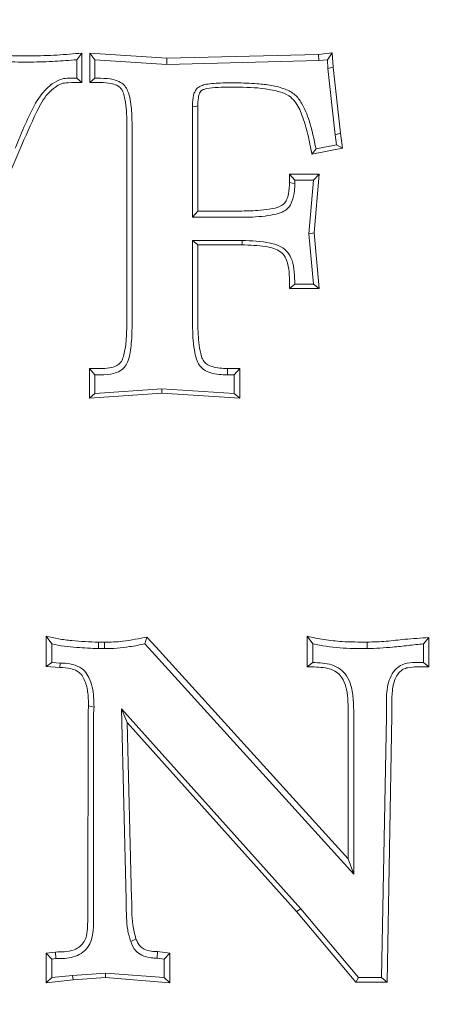
# Model space of a CAD drawing. Extents: x -5640 to -3435, y 810 to 3541.
# Drawn here: x -5420 to -5376, y 1079 to 1182 of the extents above; entities that cross this region are included whole.
import ezdxf

# ---------------------------------------------------------------- set-up
doc = ezdxf.new("R2010")
doc.units = 0
doc.header["$LTSCALE"] = 5
doc.layers.add('Bemaßungen(Brunner)', color=7, linetype='Continuous', lineweight=25)
doc.styles.add('Brunner 2014', font='arial.ttf', dxfattribs={"height": 35})
doc.dimstyles.new('Brunner 2014', dxfattribs={"dimscale": 5, "dimtxt": 35, "dimasz": 5, "dimexe": 3.175, "dimexo": 0, "dimgap": 0.762, "dimtad": 1, "dimdec": 0, "dimrnd": 1e-08, "dimtxsty": 'Brunner 2014', "dimcen": 0.09, "dimdle": 10, "dimclrd": 7, "dimclre": 7, "dimclrt": 7, "dimadec": 1, "dimazin": 2, "dimtfac": 0.666667, "dimtdec": 0, "dimtmove": 0, "dimatfit": 3, "dimldrblk": 'Filled-1', "dimfxl": 1, "dimtolj": 1, "dimlwd": 5, "dimlwe": 5, "dimarcsym": 0})

# ---------------------------------------------------------------- blocks, each defined once
blk = doc.blocks.new('*D54')
at = {"layer": 'Bemaßungen(Brunner)', "color": 7, "linetype": 'Continuous', "lineweight": 5}
for p, q in [((-5399.46, 1499.67), (-5094.92, 1499.67)), ((-5110.79, 1474.67), (-5110.79, 1031.17)), ((-5160.4, 1006.17), (-5094.92, 1006.17))]:
    blk.add_line(p, q, dxfattribs=at)
at = {"layer": 'Bemaßungen(Brunner)', "color": 7, "lineweight": 5}
for points in [[(-5114.96, 1474.67), (-5106.62, 1474.67), (-5110.79, 1499.67)], [(-5114.96, 1031.17), (-5106.62, 1031.17), (-5110.79, 1006.17)]]:
    blk.add_solid(points, dxfattribs=at)
at = {"layer": 'Defpoints', "color": 0, "lineweight": 5}
for p in [(-5399.46, 1499.67), (-5160.4, 1006.17), (-5110.79, 1006.17)]:
    blk.add_point(p, dxfattribs=at)
at = {"layer": 'Bemaßungen(Brunner)', "color": 7, "lineweight": 5, "insert": (-5132.48, 1261.41), "char_height": 35, "attachment_point": 5, "rotation": 90, "style": 'Brunner 2014'}
blk.add_mtext('\\A1;493', dxfattribs=at)
blk = doc.blocks.new('Filled-1')
at = {"color": 0}
for p, q in [((0, 0), (-1, 0.1667)), ((-1, 0.1667), (-1, -0.1667)), ((-1, 0), (0, 0)), ((-1, -0.1667), (0, 0))]:
    blk.add_line(p, q, dxfattribs=at)
at = {"color": 0, "flags": 128}
blk.add_lwpolyline([(-1, -0.1667), (0, 0), (-1, 0.1667), (-1, -0.1667)], dxfattribs=at)
at = {"color": 0}
blk.add_solid([(-1, -0.1667), (0, 0), (-1, 0.1667), (-1, -0.1667)], dxfattribs=at)

msp = doc.modelspace()

# ---------------------------------------------------------------- linework, layer by layer
at = {"color": 7, "linetype": 'Continuous', "lineweight": 5}
for p, q in [((-5413.32, 1178.47), (-5413.86, 1177.78)), ((-5413.32, 1175.4), (-5413.32, 1178.47)), ((-5404.44, 1177.94), (-5412.51, 1178.46)), ((-5412.51, 1178.46), (-5412.51, 1175.39)), ((-5412.51, 1178.46), (-5411.96, 1177.78)), ((-5388.59, 1178.32), (-5404.44, 1177.94)), ((-5387.14, 1178.48), (-5388.59, 1178.32)), ((-5388.59, 1178.32), (-5388.55, 1177.68)), ((-5387.14, 1178.48), (-5387.65, 1177.78)), ((-5387.05, 1176.98), (-5387.14, 1178.48)), ((-5418.68, 1178.18), (-5419.31, 1178.18)), ((-5419.31, 1177.53), (-5418.68, 1177.53)), ((-5413.86, 1177.78), (-5413.86, 1175.83)), ((-5411.96, 1175.83), (-5411.96, 1177.78)), ((-5411.96, 1177.78), (-5404.45, 1177.29)), ((-5404.44, 1177.94), (-5404.45, 1177.29)), ((-5404.45, 1177.29), (-5388.55, 1177.68)), ((-5388.55, 1177.68), (-5387.65, 1177.78)), ((-5387.65, 1177.78), (-5387.6, 1176.84)), ((-5387.05, 1176.98), (-5387.6, 1176.84)), ((-5387.6, 1176.84), (-5386.83, 1169.9)), ((-5386.29, 1170.07), (-5387.05, 1176.98)), ((-5413.32, 1175.4), (-5413.86, 1175.83)), ((-5412.51, 1175.39), (-5411.96, 1175.83)), ((-5412.51, 1175.39), (-5411.36, 1175.39)), ((-5411.36, 1175.83), (-5411.96, 1175.83)), ((-5397.21, 1175.35), (-5398.14, 1175.35)), ((-5398.13, 1174.9), (-5397.21, 1174.9)), ((-5401.75, 1172.83), (-5401.75, 1161.28)), ((-5401.2, 1161.93), (-5401.2, 1172.93)), ((-5408.62, 1170.84), (-5408.63, 1150.08)), ((-5408.07, 1149.97), (-5408.07, 1170.75)), ((-5386.29, 1170.07), (-5386.83, 1169.9)), ((-5386.06, 1168.51), (-5386.29, 1170.07)), ((-5386.83, 1169.9), (-5386.68, 1168.85)), ((-5427.63, 1150.07), (-5419.81, 1168.38)), ((-5389.27, 1167.89), (-5386.06, 1168.51)), ((-5389.27, 1167.89), (-5388.83, 1168.43)), ((-5386.68, 1168.85), (-5388.83, 1168.43)), ((-5386.06, 1168.51), (-5386.68, 1168.85)), ((-5388.51, 1165.81), (-5391.61, 1165.81)), ((-5391.61, 1165.81), (-5391.61, 1164.92)), ((-5391.61, 1165.81), (-5391.06, 1165.16)), ((-5391.06, 1164.81), (-5391.06, 1165.16)), ((-5391.06, 1165.16), (-5389.11, 1165.16)), ((-5389.11, 1165.16), (-5389.6, 1159.55)), ((-5388.51, 1165.81), (-5389.11, 1165.16)), ((-5389.04, 1159.65), (-5388.51, 1165.81)), ((-5401.2, 1161.93), (-5401.75, 1161.28)), ((-5396.84, 1161.93), (-5401.2, 1161.93)), ((-5401.75, 1161.28), (-5396.84, 1161.28)), ((-5396.57, 1158.85), (-5401.75, 1158.85)), ((-5401.75, 1158.85), (-5401.75, 1150.03)), ((-5401.2, 1158.4), (-5401.75, 1158.85)), ((-5389.04, 1159.65), (-5389.6, 1159.55)), ((-5389.6, 1159.55), (-5389.11, 1154.29)), ((-5388.5, 1153.84), (-5389.04, 1159.65)), ((-5401.19, 1150.14), (-5401.2, 1158.4)), ((-5401.2, 1158.4), (-5396.58, 1158.4)), ((-5391.6, 1153.84), (-5391.06, 1154.29)), ((-5391.6, 1153.84), (-5388.5, 1153.84)), ((-5389.11, 1154.29), (-5391.06, 1154.29)), ((-5388.5, 1153.84), (-5389.11, 1154.29)), ((-5411.36, 1145.44), (-5412.52, 1145.44)), ((-5412.52, 1145.44), (-5412.52, 1142.34)), ((-5412.52, 1145.44), (-5411.96, 1144.78)), ((-5396.82, 1145.44), (-5398.09, 1145.44)), ((-5396.82, 1145.44), (-5397.38, 1144.78)), ((-5396.81, 1142.34), (-5396.82, 1145.44)), ((-5411.96, 1142.84), (-5411.96, 1144.78)), ((-5411.96, 1144.78), (-5411.36, 1144.78)), ((-5398.1, 1144.78), (-5397.38, 1144.78)), ((-5397.38, 1144.78), (-5397.38, 1142.84)), ((-5404.96, 1143.32), (-5411.96, 1142.84)), ((-5397.38, 1142.84), (-5404.96, 1143.32)), ((-5404.95, 1142.86), (-5404.96, 1143.32)), ((-5412.52, 1142.34), (-5404.95, 1142.86)), ((-5412.52, 1142.34), (-5411.96, 1142.84)), ((-5404.95, 1142.86), (-5396.81, 1142.34)), ((-5396.81, 1142.34), (-5397.38, 1142.84)), ((-5417.05, 1117.42), (-5417.05, 1114.23)), ((-5417.05, 1117.42), (-5416.48, 1116.61)), ((-5416.48, 1114.66), (-5416.48, 1116.61)), ((-5410.97, 1116.79), (-5411.57, 1116.79)), ((-5410.97, 1116.79), (-5410.97, 1116.12)), ((-5406.52, 1117.33), (-5406.73, 1116.61)), ((-5406.73, 1116.61), (-5405.98, 1115.79)), ((-5405.56, 1116.27), (-5406.52, 1117.33)), ((-5389.75, 1117.41), (-5389.75, 1114.22)), ((-5389.75, 1117.41), (-5389.18, 1116.61)), ((-5389.18, 1114.66), (-5389.18, 1116.61)), ((-5377.02, 1117.27), (-5377.59, 1116.61)), ((-5377.59, 1116.61), (-5377.59, 1114.66)), ((-5377.02, 1114.2), (-5377.02, 1117.27)), ((-5411.58, 1116.12), (-5410.97, 1116.12)), ((-5405.98, 1115.79), (-5384.88, 1092.51)), ((-5385.46, 1094.12), (-5405.56, 1116.27)), ((-5417.05, 1114.23), (-5416.48, 1114.66)), ((-5415.59, 1114.61), (-5416.48, 1114.66)), ((-5415.62, 1114.15), (-5415.59, 1114.61)), ((-5389.75, 1114.22), (-5389.18, 1114.66)), ((-5377.02, 1114.2), (-5377.59, 1114.66)), ((-5417.05, 1114.23), (-5415.62, 1114.15)), ((-5381.48, 1110.25), (-5381.48, 1109.01)), ((-5380.91, 1109.11), (-5380.91, 1110.35)), ((-5390.43, 1088.86), (-5409.19, 1109.83)), ((-5409.19, 1109.83), (-5408.7, 1089.85)), ((-5408.58, 1108.39), (-5409.19, 1109.83)), ((-5385.46, 1109.24), (-5385.46, 1094.12)), ((-5412.68, 1108.26), (-5412.69, 1088.91)), ((-5408.12, 1089.96), (-5408.58, 1108.39)), ((-5408.58, 1108.39), (-5390.88, 1088.59)), ((-5384.88, 1092.51), (-5384.88, 1109.14)), ((-5381.48, 1109.01), (-5381.97, 1081.67)), ((-5381.39, 1081.19), (-5380.91, 1109.11)), ((-5412.1, 1088.8), (-5412.1, 1108.16)), ((-5385.46, 1094.12), (-5384.88, 1092.51)), ((-5390.88, 1088.59), (-5390.43, 1088.86)), ((-5390.88, 1088.59), (-5384.67, 1081.19)), ((-5384.4, 1081.67), (-5390.43, 1088.86)), ((-5416.08, 1084.35), (-5417.06, 1084.23)), ((-5417.06, 1084.23), (-5417.06, 1081.12)), ((-5417.06, 1084.23), (-5416.48, 1083.61)), ((-5416.48, 1083.61), (-5416.04, 1083.66)), ((-5416.48, 1081.67), (-5416.48, 1083.61)), ((-5416.08, 1084.35), (-5416.04, 1083.66)), ((-5405.4, 1084.4), (-5405.44, 1083.71)), ((-5405.44, 1083.71), (-5404.71, 1083.61)), ((-5404.12, 1084.22), (-5405.4, 1084.4)), ((-5404.12, 1084.22), (-5404.71, 1083.61)), ((-5404.71, 1083.61), (-5404.71, 1081.67)), ((-5404.12, 1081.14), (-5404.12, 1084.22)), ((-5417.06, 1081.12), (-5416.48, 1081.67)), ((-5417.06, 1081.12), (-5414.24, 1081.44)), ((-5414.29, 1081.91), (-5416.48, 1081.67)), ((-5410.84, 1082.15), (-5414.29, 1081.91)), ((-5414.24, 1081.44), (-5414.29, 1081.91)), ((-5414.24, 1081.44), (-5410.84, 1081.67)), ((-5404.71, 1081.67), (-5410.84, 1082.15)), ((-5410.84, 1081.67), (-5410.84, 1082.15)), ((-5410.84, 1081.67), (-5404.12, 1081.14)), ((-5404.12, 1081.14), (-5404.71, 1081.67)), ((-5384.67, 1081.19), (-5384.4, 1081.67)), ((-5381.97, 1081.67), (-5384.4, 1081.67)), ((-5381.39, 1081.19), (-5381.97, 1081.67)), ((-5384.67, 1081.19), (-5381.39, 1081.19))]:
    msp.add_line(p, q, dxfattribs=at)
at = {"color": 7, "linetype": 'Continuous', "lineweight": 5, "flags": 128}
for points in [[(-5401.2, 1172.93), (-5401.4, 1172.89), (-5401.75, 1172.83)], [(-5391.61, 1164.92), (-5391.3, 1164.86), (-5391.06, 1164.81)], [(-5396.58, 1158.4), (-5396.57, 1158.6), (-5396.57, 1158.85)], [(-5398.09, 1145.44), (-5398.09, 1145.14), (-5398.1, 1144.78)], [(-5411.57, 1116.79), (-5411.57, 1116.5), (-5411.58, 1116.12)], [(-5383.47, 1116.8), (-5383.47, 1116.64), (-5383.47, 1116.38), (-5383.47, 1116.12)], [(-5412.63, 1110.12), (-5412.37, 1110.06), (-5412.05, 1109.99)], [(-5407.67, 1085.74), (-5407.92, 1085.61), (-5408.22, 1085.44)]]:
    msp.add_lwpolyline(points, dxfattribs=at)
at = {"color": 7, "linetype": 'Continuous', "lineweight": 5}
for points, knots in [([(-5419.31, 1178.18), (-5420.16, 1178.19), (-5421.62, 1178.2), (-5423.64, 1178.33), (-5424.8, 1178.43), (-5425.36, 1178.47)], [0, 0, 0, 0, 0.42142, 0.721543, 1, 1, 1, 1]), ([(-5413.32, 1178.47), (-5414.19, 1178.4), (-5415.51, 1178.28), (-5417.3, 1178.2), (-5418.22, 1178.19), (-5418.68, 1178.18)], [0, 0, 0, 0, 0.487453, 0.7438279, 1, 1, 1, 1]), ([(-5424.81, 1177.78), (-5423.9, 1177.71), (-5422.52, 1177.6), (-5420.69, 1177.54), (-5419.77, 1177.53), (-5419.31, 1177.53)], [0, 0, 0, 0, 0.49956, 0.7496624, 1, 1, 1, 1]), ([(-5418.68, 1177.53), (-5418.25, 1177.54), (-5417.4, 1177.54), (-5415.8, 1177.62), (-5414.62, 1177.71), (-5413.86, 1177.78)], [0, 0, 0, 0, 0.265032, 0.530086, 1, 1, 1, 1]), ([(-5413.86, 1175.83), (-5414.39, 1175.86), (-5415.31, 1175.91), (-5416.55, 1175.22), (-5417.76, 1174.04), (-5418.77, 1172.13), (-5419.62, 1170.16), (-5420.13, 1168.95), (-5420.32, 1168.5)], [0, 0, 0, 0, 0.146939, 0.253599, 0.391225, 0.625022, 0.860194, 1, 1, 1, 1]), ([(-5419.81, 1168.38), (-5419.24, 1169.7), (-5418.38, 1171.7), (-5417.2, 1174), (-5416.19, 1174.85), (-5415.49, 1175.32), (-5414.52, 1175.39), (-5413.8, 1175.4), (-5413.32, 1175.4)], [0, 0, 0, 0, 0.415146, 0.6268, 0.72621, 0.792591, 0.860492, 1, 1, 1, 1]), ([(-5408.07, 1170.75), (-5408.08, 1171.38), (-5408.11, 1172.65), (-5408.32, 1174.13), (-5408.8, 1175.06), (-5409.33, 1175.47), (-5410.19, 1175.79), (-5410.91, 1175.82), (-5411.36, 1175.83)], [0, 0, 0, 0, 0.267364, 0.536179, 0.618366, 0.700805, 0.812137, 1, 1, 1, 1]), ([(-5411.36, 1175.39), (-5411, 1175.37), (-5410.43, 1175.35), (-5409.73, 1175.15), (-5409.33, 1174.89), (-5408.92, 1174.32), (-5408.77, 1173.34), (-5408.63, 1172.09), (-5408.62, 1171.26), (-5408.62, 1170.84)], [0, 0, 0, 0, 0.17144, 0.273093, 0.339883, 0.396971, 0.602746, 0.800839, 1, 1, 1, 1]), ([(-5398.14, 1175.35), (-5398.74, 1175.34), (-5399.57, 1175.32), (-5400.56, 1175.16), (-5401.07, 1174.97), (-5401.4, 1174.66), (-5401.68, 1174.1), (-5401.74, 1173.47), (-5401.75, 1172.98), (-5401.75, 1172.83)], [0, 0, 0, 0, 0.345154, 0.467676, 0.570983, 0.64476, 0.718448, 0.918437, 1, 1, 1, 1]), ([(-5388.83, 1168.43), (-5389.04, 1169.43), (-5389.38, 1171.08), (-5390.14, 1173), (-5391, 1174.18), (-5392.15, 1174.78), (-5393.5, 1175.11), (-5395.23, 1175.31), (-5396.47, 1175.34), (-5397.21, 1175.35)], [0, 0, 0, 0, 0.2435901, 0.4009047, 0.492223, 0.5845842, 0.7036471, 0.823221, 1, 1, 1, 1]), ([(-5401.2, 1172.93), (-5401.19, 1173.22), (-5401.18, 1173.62), (-5401.09, 1174.11), (-5400.99, 1174.38), (-5400.81, 1174.57), (-5400.28, 1174.79), (-5399.37, 1174.88), (-5398.55, 1174.89), (-5398.13, 1174.9)], [0, 0, 0, 0, 0.195639, 0.275062, 0.336648, 0.383858, 0.450136, 0.713727, 1, 1, 1, 1]), ([(-5397.21, 1174.9), (-5396.19, 1174.89), (-5394.64, 1174.86), (-5392.8, 1174.49), (-5391.7, 1174.09), (-5390.85, 1173.25), (-5390.2, 1171.84), (-5389.67, 1169.97), (-5389.4, 1168.58), (-5389.27, 1167.89)], [0, 0, 0, 0, 0.2475255, 0.3730794, 0.4568497, 0.5265802, 0.656927, 0.828243, 1, 1, 1, 1]), ([(-5391.61, 1164.92), (-5391.62, 1164.51), (-5391.64, 1163.9), (-5391.87, 1163.14), (-5392.15, 1162.7), (-5392.75, 1162.29), (-5393.72, 1162.12), (-5395.16, 1161.95), (-5396.2, 1161.94), (-5396.84, 1161.93)], [0, 0, 0, 0, 0.169299, 0.259712, 0.329412, 0.386789, 0.560978, 0.732733, 1, 1, 1, 1]), ([(-5396.84, 1161.28), (-5395.94, 1161.29), (-5394.65, 1161.3), (-5393.1, 1161.58), (-5392.25, 1161.82), (-5391.67, 1162.29), (-5391.25, 1163.04), (-5391.08, 1163.93), (-5391.06, 1164.57), (-5391.06, 1164.81)], [0, 0, 0, 0, 0.336688, 0.483444, 0.590581, 0.664849, 0.759967, 0.90797, 1, 1, 1, 1]), ([(-5391.06, 1154.29), (-5391.07, 1154.71), (-5391.09, 1155.54), (-5391.25, 1156.68), (-5391.75, 1157.63), (-5392.55, 1158.29), (-5394.2, 1158.78), (-5395.57, 1158.82), (-5396.57, 1158.85)], [0, 0, 0, 0, 0.146983, 0.292982, 0.404268, 0.515141, 0.649961, 1, 1, 1, 1]), ([(-5396.58, 1158.4), (-5395.75, 1158.36), (-5394.63, 1158.31), (-5393.27, 1158.06), (-5392.54, 1157.71), (-5392.03, 1157.15), (-5391.6, 1155.9), (-5391.62, 1154.78), (-5391.61, 1153.9), (-5391.6, 1153.84)], [0, 0, 0, 0, 0.301252, 0.410955, 0.502048, 0.593771, 0.678981, 0.978079, 1, 1, 1, 1]), ([(-5408.63, 1150.08), (-5408.64, 1149.41), (-5408.66, 1148.27), (-5408.88, 1146.97), (-5409.14, 1146.22), (-5409.48, 1145.84), (-5410.07, 1145.55), (-5410.73, 1145.45), (-5411.21, 1145.44), (-5411.36, 1145.44)], [0, 0, 0, 0, 0.315096, 0.53697, 0.624583, 0.686086, 0.772564, 0.930282, 1, 1, 1, 1]), ([(-5411.36, 1144.78), (-5410.9, 1144.8), (-5410.2, 1144.82), (-5409.36, 1145.15), (-5408.84, 1145.55), (-5408.36, 1146.44), (-5408.12, 1147.95), (-5408.09, 1149.25), (-5408.07, 1149.97)], [0, 0, 0, 0, 0.188664, 0.289084, 0.371666, 0.454631, 0.7005, 1, 1, 1, 1]), ([(-5401.75, 1150.03), (-5401.73, 1149.14), (-5401.7, 1147.92), (-5401.38, 1146.5), (-5401.08, 1145.78), (-5400.56, 1145.26), (-5399.56, 1144.84), (-5398.69, 1144.8), (-5398.1, 1144.78)], [0, 0, 0, 0, 0.3522211, 0.4832239, 0.5784553, 0.6565909, 0.7685902, 1, 1, 1, 1]), ([(-5398.09, 1145.44), (-5398.64, 1145.46), (-5399.39, 1145.49), (-5400.23, 1145.84), (-5400.63, 1146.22), (-5400.9, 1146.92), (-5401.15, 1148.23), (-5401.18, 1149.39), (-5401.19, 1150.14)], [0, 0, 0, 0, 0.2420496, 0.3362096, 0.3983764, 0.4826806, 0.6657518, 1, 1, 1, 1]), ([(-5411.57, 1116.79), (-5412.51, 1116.83), (-5413.91, 1116.88), (-5415.74, 1117.12), (-5416.63, 1117.32), (-5417.05, 1117.42)], [0, 0, 0, 0, 0.507709, 0.764198, 1, 1, 1, 1]), ([(-5416.48, 1116.61), (-5416.05, 1116.52), (-5415.18, 1116.34), (-5413.54, 1116.21), (-5412.34, 1116.15), (-5411.58, 1116.12)], [0, 0, 0, 0, 0.2682126, 0.5365193, 1, 1, 1, 1]), ([(-5406.52, 1117.33), (-5406.93, 1117.25), (-5407.77, 1117.1), (-5409.25, 1116.82), (-5410.33, 1116.81), (-5410.97, 1116.79)], [0, 0, 0, 0, 0.279023, 0.573311, 1, 1, 1, 1]), ([(-5410.97, 1116.12), (-5410.52, 1116.12), (-5409.64, 1116.13), (-5408.23, 1116.33), (-5407.26, 1116.51), (-5406.73, 1116.61)], [0, 0, 0, 0, 0.309243, 0.619198, 1, 1, 1, 1]), ([(-5383.47, 1116.8), (-5384.35, 1116.8), (-5385.86, 1116.82), (-5387.97, 1117.02), (-5389.17, 1117.28), (-5389.75, 1117.41)], [0, 0, 0, 0, 0.417081, 0.717429, 1, 1, 1, 1]), ([(-5389.18, 1116.61), (-5388.24, 1116.44), (-5386.83, 1116.2), (-5384.91, 1116.13), (-5383.95, 1116.12), (-5383.47, 1116.12)], [0, 0, 0, 0, 0.496656, 0.748161, 1, 1, 1, 1]), ([(-5377.02, 1117.27), (-5377.87, 1117.22), (-5379.37, 1117.14), (-5381.51, 1116.86), (-5382.82, 1116.82), (-5383.47, 1116.8)], [0, 0, 0, 0, 0.39343, 0.696874, 1, 1, 1, 1]), ([(-5383.47, 1116.12), (-5382.59, 1116.16), (-5381.16, 1116.21), (-5379.21, 1116.46), (-5378.13, 1116.56), (-5377.59, 1116.61)], [0, 0, 0, 0, 0.448613, 0.724321, 1, 1, 1, 1]), ([(-5412.05, 1109.99), (-5412.07, 1110.7), (-5412.1, 1111.77), (-5412.52, 1113.04), (-5413.01, 1113.83), (-5413.83, 1114.36), (-5414.73, 1114.58), (-5415.36, 1114.6), (-5415.59, 1114.61)], [0, 0, 0, 0, 0.314001, 0.471643, 0.594859, 0.719053, 0.895655, 1, 1, 1, 1]), ([(-5384.88, 1109.14), (-5384.89, 1109.66), (-5384.91, 1110.7), (-5385.08, 1112.12), (-5385.56, 1113.26), (-5386.27, 1114.03), (-5387.49, 1114.6), (-5388.5, 1114.64), (-5389.18, 1114.66)], [0, 0, 0, 0, 0.190794, 0.38048, 0.518911, 0.636352, 0.75421, 1, 1, 1, 1]), ([(-5377.59, 1114.66), (-5377.97, 1114.67), (-5378.72, 1114.69), (-5379.73, 1114.56), (-5380.51, 1114.01), (-5381.04, 1113.28), (-5381.47, 1111.98), (-5381.47, 1110.95), (-5381.48, 1110.25)], [0, 0, 0, 0, 0.163095, 0.322853, 0.422586, 0.560257, 0.702867, 1, 1, 1, 1]), ([(-5415.62, 1114.15), (-5415.25, 1114.13), (-5414.63, 1114.1), (-5413.87, 1113.83), (-5413.35, 1113.43), (-5412.95, 1112.7), (-5412.66, 1111.56), (-5412.64, 1110.63), (-5412.63, 1110.12)], [0, 0, 0, 0, 0.190102, 0.315316, 0.406444, 0.519316, 0.739207, 1, 1, 1, 1]), ([(-5389.75, 1114.22), (-5389.12, 1114.21), (-5388.19, 1114.2), (-5387.04, 1113.91), (-5386.4, 1113.46), (-5385.89, 1112.78), (-5385.48, 1111.34), (-5385.47, 1110.11), (-5385.46, 1109.24)], [0, 0, 0, 0, 0.241909, 0.351693, 0.442546, 0.532958, 0.668824, 1, 1, 1, 1]), ([(-5380.91, 1110.35), (-5380.9, 1110.82), (-5380.89, 1111.75), (-5380.65, 1112.9), (-5380.17, 1113.6), (-5379.75, 1113.99), (-5378.78, 1114.26), (-5377.86, 1114.19), (-5377.12, 1114.2), (-5377.02, 1114.2)], [0, 0, 0, 0, 0.2081226, 0.4188226, 0.5128844, 0.5900417, 0.6680875, 0.9550578, 1, 1, 1, 1]), ([(-5412.63, 1110.12), (-5412.64, 1109.96), (-5412.67, 1109.63), (-5412.68, 1109.01), (-5412.68, 1108.55), (-5412.68, 1108.26)], [0, 0, 0, 0, 0.2579363, 0.5334653, 1, 1, 1, 1]), ([(-5412.1, 1108.16), (-5412.1, 1108.33), (-5412.1, 1108.67), (-5412.11, 1109.28), (-5412.07, 1109.72), (-5412.05, 1109.99)], [0, 0, 0, 0, 0.2783007, 0.5566095, 1, 1, 1, 1]), ([(-5408.7, 1089.85), (-5408.69, 1089.21), (-5408.68, 1088.16), (-5408.58, 1086.67), (-5408.34, 1085.86), (-5408.22, 1085.44)], [0, 0, 0, 0, 0.42814, 0.71129, 1, 1, 1, 1]), ([(-5407.67, 1085.74), (-5407.8, 1086.22), (-5408.06, 1087.15), (-5408.1, 1088.58), (-5408.11, 1089.5), (-5408.12, 1089.96)], [0, 0, 0, 0, 0.347582, 0.676296, 1, 1, 1, 1]), ([(-5412.69, 1088.91), (-5412.7, 1088.3), (-5412.71, 1087.35), (-5412.77, 1086.17), (-5413.05, 1085.42), (-5413.52, 1084.92), (-5414.22, 1084.49), (-5415.13, 1084.38), (-5415.78, 1084.36), (-5416.08, 1084.35)], [0, 0, 0, 0, 0.265513, 0.417824, 0.514371, 0.611064, 0.710633, 0.870017, 1, 1, 1, 1]), ([(-5416.04, 1083.66), (-5415.42, 1083.67), (-5414.5, 1083.68), (-5413.37, 1084.17), (-5412.68, 1084.8), (-5412.21, 1085.78), (-5412.1, 1087), (-5412.11, 1088.06), (-5412.11, 1088.66), (-5412.1, 1088.8)], [0, 0, 0, 0, 0.236656, 0.353524, 0.470267, 0.590327, 0.766148, 0.943607, 1, 1, 1, 1]), ([(-5405.4, 1084.4), (-5405.62, 1084.41), (-5406.1, 1084.42), (-5406.74, 1084.59), (-5407.24, 1084.93), (-5407.51, 1085.32), (-5407.62, 1085.61), (-5407.67, 1085.74)], [0, 0, 0, 0, 0.2336156, 0.5053991, 0.6797882, 0.8544427, 1, 1, 1, 1]), ([(-5408.22, 1085.44), (-5408.07, 1085.09), (-5407.82, 1084.51), (-5407, 1083.94), (-5406.21, 1083.74), (-5405.65, 1083.72), (-5405.44, 1083.71)], [0, 0, 0, 0, 0.316942, 0.52716, 0.82247, 1, 1, 1, 1])]:
    msp.add_open_spline(points, degree=3, knots=knots, dxfattribs=at)

# ---------------------------------------------------------------- dimensions: what is measured, and where the dimension line sits
at = {"layer": 'Bemaßungen(Brunner)', "color": 30, "lineweight": 5}
dim = msp.add_linear_dim(base=(-5110.79163336, 1006.17248713), p1=(-5399.45904945, 1499.67248713), p2=(-5160.39966196, 1006.17248713), angle=90, dimstyle='Brunner 2014', dxfattribs=at)
dim.commit()
dim.dimension.update_dxf_attribs({"geometry": '*D54', "text_midpoint": (-5110.79163336, 1261.40799945), "dimtype": 160})

doc.saveas('drawing.dxf')
